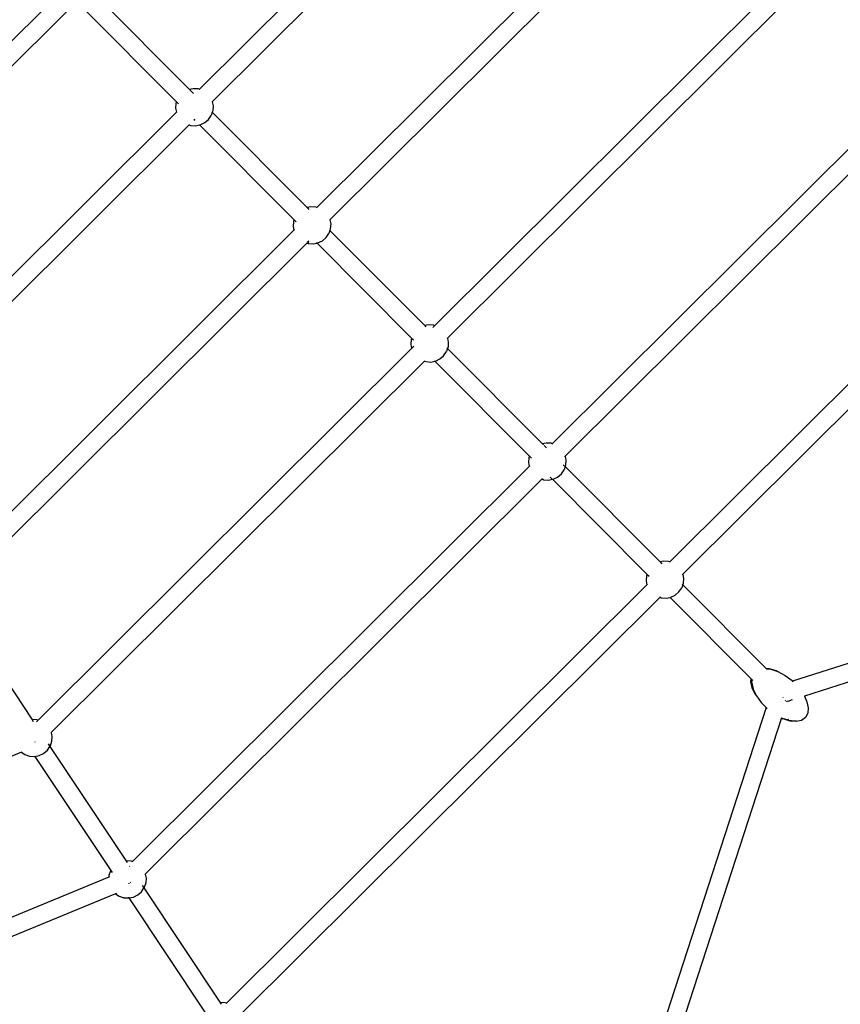
# Model space of a CAD drawing. Units: millimetres. Extents: x -13638 to 50330, y -3058 to 13830.
# Drawn here: x -3225 to -2133, y 1945 to 3256 of the extents above; entities that cross this region are included whole.
import ezdxf

# ---------------------------------------------------------------- set-up
doc = ezdxf.new("R2010")
doc.units = ezdxf.units.MM
doc.layers.add('зона безопасности', color=140, linetype='Continuous', lineweight=35)
doc.layers.add('Размеры', color=10, linetype='Continuous', lineweight=5)
doc.dimstyles.new('размеры Маф', dxfattribs={"dimtxt": 150, "dimasz": 50, "dimexe": 50, "dimexo": 0.0625, "dimgap": 0.09, "dimtad": 1, "dimdec": 0, "dimzin": 0, "dimdsep": 46, "dimtxsty": 'Standard', "dimblk": 'ARCHTICK', "dimcen": 0.09, "dimdle": 50, "dimclrd": 256, "dimclre": 256, "dimclrt": 256, "dimadec": 0, "dimazin": 0, "dimtfac": 1, "dimtdec": 0, "dimtix": 1, "dimtofl": 0, "dimtmove": 0, "dimatfit": 3, "dimfxl": 1, "dimtolj": 1, "dimtzin": 0, "dimlwd": -1, "dimlwe": -1, "dimarcsym": 1})

# ---------------------------------------------------------------- blocks, each defined once
blk = doc.blocks.new('_ArchTick')
at = {"color": 0, "linetype": 'ByBlock', "const_width": 0.15}
blk.add_lwpolyline([(-0.5, -0.5), (0.5, 0.5)], dxfattribs=at)
blk = doc.blocks.new('*D6')
at = {"layer": 'Defpoints', "color": 0, "transparency": 16777216}
for p in [(-13587.5, 5471.3), (15036.2, 5452.3), (15036.2, -3007.5)]:
    blk.add_point(p, dxfattribs=at)
at = {"layer": 'Размеры', "transparency": 16777216}
for p, q in [((-13587.5, 5471.3), (-13587.5, -3057.5)), ((15036.2, 5452.3), (15036.2, -3057.5)), ((-13637.5, -3007.5), (15086.2, -3007.5))]:
    blk.add_line(p, q, dxfattribs=at)
at = {"layer": 'Размеры', "transparency": 16777216, "xscale": 50, "yscale": 50, "zscale": 50, "rotation": 180}
blk.add_blockref('_ArchTick', (-13587.5, -3007.5), dxfattribs=at)
at = {"layer": 'Размеры', "transparency": 16777216, "xscale": 50, "yscale": 50, "zscale": 50}
blk.add_blockref('_ArchTick', (15036.2, -3007.5), dxfattribs=at)
at = {"layer": 'Размеры', "transparency": 16777216, "insert": (724.3, -2932.5), "char_height": 150, "attachment_point": 5}
blk.add_mtext('\\A1;28624', dxfattribs=at)
blk = doc.blocks.new('*D7')
at = {"layer": 'Defpoints', "color": 0, "transparency": 16777216}
for p in [(-12276.6, 5499), (13531.1, 5448.7), (13531.1, -2172.6)]:
    blk.add_point(p, dxfattribs=at)
at = {"layer": 'Размеры', "transparency": 16777216}
for p, q in [((-12276.6, 5498.9), (-12276.6, -2222.6)), ((13531.1, 5448.6), (13531.1, -2222.6)), ((-12326.6, -2172.6), (13581.1, -2172.6))]:
    blk.add_line(p, q, dxfattribs=at)
at = {"layer": 'Размеры', "transparency": 16777216, "xscale": 50, "yscale": 50, "zscale": 50, "rotation": 180}
blk.add_blockref('_ArchTick', (-12276.6, -2172.6), dxfattribs=at)
at = {"layer": 'Размеры', "transparency": 16777216, "xscale": 50, "yscale": 50, "zscale": 50}
blk.add_blockref('_ArchTick', (13531.1, -2172.6), dxfattribs=at)
at = {"layer": 'Размеры', "transparency": 16777216, "insert": (627.3, -2097.5), "char_height": 150, "attachment_point": 5}
blk.add_mtext('\\A1;25808', dxfattribs=at)

msp = doc.modelspace()

# ---------------------------------------------------------------- linework, layer by layer
for p, q in [((-2551.3, 3596), (-2985.6, 3163.6)), ((-2534.5, 3579), (-2968.7, 3146.7)), ((-2363.4, 3469.9), (-2829, 3006.3)), ((-2346.6, 3452.8), (-2812.1, 2989.4)), ((-2175.5, 3343.7), (-2672.4, 2849)), ((-2158.7, 3326.7), (-2655.4, 2832.1)), ((-3173.1, 3290.2), (-3576.1, 2889)), ((-3125.4, 3290.1), (-2999.5, 3163.7)), ((-3156.2, 3273.3), (-3559.1, 2872.1)), ((-3142.3, 3273.2), (-3016.4, 3146.7)), ((-1987.6, 3217.6), (-2515.8, 2691.7)), ((-1970.8, 3200.5), (-2498.8, 2674.8)), ((-2999.5, 3163.7), (-2994.2, 3164.7)), ((-2999.5, 3163.7), (-2993.7, 3157.9)), ((-2994.2, 3164.7), (-2987.7, 3164.3)), ((-2987.7, 3164.3), (-2985.6, 3163.6)), ((-2985.6, 3163.6), (-2986.3, 3162.9)), ((-3017.1, 3144.7), (-3017.5, 3138.2)), ((-3017.5, 3138.2), (-3016.5, 3132.9)), ((-3016.4, 3146.7), (-3017.1, 3144.7)), ((-3016.4, 3146.7), (-3013.7, 3144)), ((-2968.1, 3134.8), (-2968.8, 3132.8)), ((-2968.7, 3146.7), (-2968.7, 3146.7)), ((-2968.7, 3146.7), (-2967.6, 3141.4)), ((-2967.6, 3141.4), (-2968.1, 3134.8)), ((-3016.5, 3132.9), (-3450.7, 2700.5)), ((-3015.8, 3133.6), (-3016.5, 3132.9)), ((-2992.6, 3122.8), (-2993.2, 3122.3)), ((-2991.7, 3123.8), (-2992.6, 3122.8)), ((-2992.6, 3122.8), (-2992, 3122.2)), ((-2978.7, 3119), (-2973.8, 3123.3)), ((-2973.8, 3123.3), (-2970.2, 3128.7)), ((-2968.8, 3132.8), (-2970.2, 3128.7)), ((-2968.8, 3132.8), (-2842.9, 3006.4)), ((-2999.5, 3116), (-3433.8, 2683.6)), ((-2999.6, 3116), (-2999.5, 3116)), ((-2998.9, 3116.6), (-2999.5, 3116)), ((-2999.5, 3116), (-2997.5, 3115.3)), ((-2997.5, 3115.3), (-2997.4, 3116.1)), ((-2997.5, 3115.3), (-2991, 3114.8)), ((-2991, 3114.8), (-2985.7, 3115.9)), ((-2985.7, 3115.9), (-2984.6, 3116.1)), ((-2985.7, 3115.9), (-2859.8, 2989.4)), ((-2984.6, 3116.1), (-2978.7, 3119)), ((-1799.7, 3091.4), (-2359.1, 2534.4)), ((-1782.8, 3074.4), (-2342.2, 2517.5)), ((-2842.9, 3006.4), (-2837.5, 3007.4)), ((-2842.9, 3006.4), (-2840, 3003.5)), ((-2837.5, 3007.4), (-2831, 3007)), ((-2831, 3007), (-2829, 3006.3)), ((-2829, 3006.3), (-2829.7, 3005.6)), ((-2860.5, 2987.4), (-2860.9, 2980.9)), ((-2860.9, 2980.9), (-2859.9, 2975.6)), ((-2859.8, 2989.4), (-2860.5, 2987.4)), ((-2859.8, 2989.4), (-2857.1, 2986.7)), ((-2812.1, 2989.4), (-2812.8, 2988.7)), ((-2812.1, 2989.4), (-2812.1, 2989.4)), ((-2812.1, 2989.4), (-2811, 2984.1)), ((-2811.5, 2977.5), (-2812.1, 2975.5)), ((-2811, 2984.1), (-2811.5, 2977.5)), ((-2859.9, 2975.6), (-3325.4, 2512.1)), ((-2859.1, 2976.3), (-2859.9, 2975.6)), ((-2822.1, 2961.7), (-2817.2, 2965.9)), ((-2817.2, 2965.9), (-2813.6, 2971.4)), ((-2812.1, 2975.5), (-2813.6, 2971.4)), ((-2812.8, 2976.2), (-2812.1, 2975.5)), ((-2812.1, 2975.5), (-2686.2, 2849.1)), ((-2842.9, 2958.7), (-3308.4, 2495.1)), ((-2843, 2958.7), (-2842.9, 2958.7)), ((-2842.9, 2958.7), (-2840.9, 2958)), ((-2840.3, 2961.3), (-2842.2, 2959.3)), ((-2840.9, 2958), (-2840.2, 2961.2)), ((-2840.9, 2958), (-2834.4, 2957.5)), ((-2834.4, 2957.5), (-2829.1, 2958.6)), ((-2829.8, 2959.3), (-2829.1, 2958.6)), ((-2829.1, 2958.6), (-2828, 2958.8)), ((-2829.1, 2958.6), (-2703.2, 2832.1)), ((-2828, 2958.8), (-2822.1, 2961.7)), ((-2686.2, 2849.1), (-2680.9, 2850.1)), ((-2686.2, 2849.1), (-2684.3, 2847.1)), ((-2680.9, 2850.1), (-2674.4, 2849.7)), ((-2673, 2848.3), (-2675, 2846.4)), ((-2674.4, 2849.7), (-2672.4, 2849)), ((-2672.4, 2849), (-2672.5, 2848.9)), ((-2703.8, 2830.1), (-2704.3, 2823.6)), ((-2704.3, 2823.6), (-2703.2, 2818.3)), ((-2703.2, 2832.1), (-2703.8, 2830.1)), ((-2703.2, 2832.1), (-2700.8, 2829.8)), ((-2700.4, 2821.1), (-2702.5, 2819)), ((-2655.4, 2832.1), (-2656.1, 2831.3)), ((-2654.8, 2820.2), (-2655.5, 2818.2)), ((-2655.4, 2832.1), (-2655.4, 2832.1)), ((-2655.4, 2832.1), (-2654.4, 2826.7)), ((-2654.4, 2826.7), (-2654.8, 2820.2)), ((-2703.2, 2818.3), (-3200.1, 2323.6)), ((-2703.1, 2818.3), (-2703.2, 2818.3)), ((-2665.5, 2804.3), (-2660.6, 2808.6)), ((-2660.6, 2808.6), (-2656.9, 2814.1)), ((-2655.5, 2818.2), (-2656.9, 2814.1)), ((-2656.2, 2818.9), (-2655.5, 2818.2)), ((-2655.5, 2818.2), (-2529.6, 2691.8)), ((-2686.3, 2801.3), (-3183.1, 2306.7)), ((-2685.6, 2802), (-2686.3, 2801.3)), ((-2686.3, 2801.4), (-2686.3, 2801.3)), ((-2686.3, 2801.3), (-2684.3, 2800.7)), ((-2684.3, 2800.7), (-2677.8, 2800.2)), ((-2677.8, 2800.2), (-2672.4, 2801.3)), ((-2673.1, 2802), (-2672.4, 2801.3)), ((-2672.4, 2801.3), (-2671.3, 2801.5)), ((-2672.4, 2801.3), (-2546.5, 2674.8)), ((-2671.3, 2801.5), (-2665.5, 2804.3)), ((-2529.6, 2691.8), (-2524.3, 2692.8)), ((-2529.6, 2691.8), (-2527.6, 2689.8)), ((-2526.8, 2688.9), (-2523.9, 2686)), ((-2524.3, 2692.8), (-2517.8, 2692.4)), ((-2517.8, 2692.4), (-2515.8, 2691.7)), ((-2515.8, 2691.7), (-2516.4, 2691)), ((-1204.3, 2692.4), (-2196.1, 2375.2)), ((-2547.2, 2672.8), (-2547.7, 2666.3)), ((-2547.7, 2666.3), (-2546.6, 2661)), ((-2546.5, 2674.8), (-2547.2, 2672.8)), ((-2546.5, 2674.8), (-2543.8, 2672.1)), ((-2501.5, 2663.5), (-2499.6, 2661.6)), ((-2498.8, 2674.8), (-2499.5, 2674)), ((-2498.2, 2662.9), (-2498.9, 2660.9)), ((-2498.8, 2674.8), (-2498.8, 2674.8)), ((-2498.8, 2674.8), (-2497.8, 2669.4)), ((-2497.8, 2669.4), (-2498.2, 2662.9)), ((-1186.7, 2673), (-2180.3, 2355.2)), ((-2546.6, 2661), (-3074.7, 2135.1)), ((-2545.9, 2661.7), (-2546.6, 2661)), ((-2508.9, 2647), (-2503.9, 2651.3)), ((-2503.9, 2651.3), (-2500.3, 2656.7)), ((-2498.9, 2660.9), (-2500.3, 2656.7)), ((-2498.9, 2660.9), (-2373, 2534.5)), ((-2529.7, 2644), (-3057.8, 2118.2)), ((-2529, 2644.7), (-2529.7, 2644)), ((-2529.7, 2644.1), (-2529.7, 2644)), ((-2529.7, 2644), (-2527.6, 2643.3)), ((-2527.6, 2643.3), (-2527.5, 2644.2)), ((-2527.6, 2643.3), (-2521.1, 2642.9)), ((-2521.1, 2642.9), (-2515.8, 2644)), ((-2518.6, 2646.8), (-2516.5, 2644.7)), ((-2515.8, 2644), (-2514.7, 2644.2)), ((-2515.8, 2644), (-2389.9, 2517.5)), ((-2514.7, 2644.2), (-2508.9, 2647)), ((-2373, 2534.5), (-2367.7, 2535.5)), ((-2373, 2534.5), (-2370.2, 2531.6)), ((-2367.7, 2535.5), (-2361.1, 2535.1)), ((-2361.1, 2535.1), (-2359.1, 2534.4)), ((-2359.1, 2534.4), (-2359.8, 2533.7)), ((-2390.6, 2515.5), (-2391, 2509)), ((-2391, 2509), (-2390, 2503.6)), ((-2389.9, 2517.5), (-2390.6, 2515.5)), ((-2389.9, 2517.5), (-2387.2, 2514.8)), ((-2342.2, 2517.5), (-2342.9, 2516.7)), ((-2341.6, 2505.6), (-2342.3, 2503.6)), ((-2342.2, 2517.5), (-2342.2, 2517.5)), ((-2342.2, 2517.5), (-2341.1, 2512.1)), ((-2341.1, 2512.1), (-2341.6, 2505.6)), ((-2390, 2503.6), (-2949.4, 1946.7)), ((-2389.3, 2504.4), (-2390, 2503.6)), ((-2352.2, 2489.7), (-2347.3, 2494)), ((-2347.3, 2494), (-2343.7, 2499.4)), ((-2342.3, 2503.6), (-2343.7, 2499.4)), ((-2342.9, 2504.3), (-2342.3, 2503.6)), ((-2342.3, 2503.6), (-2231.7, 2392.5)), ((-2373, 2486.7), (-2932.4, 1929.8)), ((-2373.1, 2486.7), (-2373, 2486.7)), ((-2372.4, 2487.4), (-2373, 2486.7)), ((-2373, 2486.7), (-2371, 2486)), ((-2371, 2486), (-2370.8, 2486.9)), ((-2371, 2486), (-2364.5, 2485.6)), ((-2364.5, 2485.6), (-2359.2, 2486.6)), ((-2359.2, 2486.6), (-2358.1, 2486.9)), ((-2359.2, 2486.6), (-2251.3, 2378.3)), ((-2358.1, 2486.9), (-2352.2, 2489.7)), ((-3310.2, 2476.7), (-3209.1, 2324.6)), ((-2231.7, 2392.5), (-2227.2, 2392.2)), ((-2231.7, 2392.5), (-2230.7, 2391.5)), ((-2230.7, 2391.5), (-2225.1, 2391)), ((-2230.7, 2391.5), (-2230.2, 2391)), ((-2227.2, 2392.2), (-2218.1, 2389.2)), ((-2225.1, 2391), (-2215.6, 2388)), ((-2218.1, 2389.2), (-2215.6, 2388)), ((-2215.6, 2388), (-2205.9, 2382.8)), ((-2251.6, 2374.8), (-2251.3, 2378.3)), ((-2249.8, 2366.5), (-2251.6, 2374.8)), ((-2251.3, 2378.3), (-2249.9, 2376.9)), ((-2250.3, 2373), (-2249.9, 2376.9)), ((-2249.9, 2376.9), (-2248.9, 2375.9)), ((-2205.9, 2382.8), (-2196.8, 2375.9)), ((-2196.8, 2375.9), (-2196.1, 2375.2)), ((-2196.1, 2375.2), (-2196.3, 2375.1)), ((-2196.1, 2375.2), (-2195.4, 2374.5)), ((-2250.3, 2373), (-2248.4, 2364.5)), ((-2245.7, 2357.8), (-2249.8, 2366.5)), ((-2248.4, 2364.5), (-2244.2, 2355.5)), ((-2245.7, 2357.8), (-2244.2, 2355.5)), ((-2244.2, 2355.5), (-2237.9, 2346.6)), ((-2208.9, 2353.2), (-2209.1, 2352.9)), ((-2205, 2348.7), (-2205.6, 2349.3)), ((-2204, 2347.7), (-2204.3, 2348)), ((-2203.2, 2347.9), (-2203.6, 2347.8)), ((-2203, 2347.9), (-2203.1, 2347.9)), ((-2202.8, 2348), (-2202.9, 2348)), ((-2196.4, 2350.1), (-2202.3, 2348.2)), ((-2180.5, 2355.4), (-2180.3, 2355.2)), ((-2180.3, 2355.2), (-2176.9, 2347.8)), ((-2176.9, 2347.8), (-2175.1, 2339.5)), ((-2231.4, 2340), (-2552.7, 1350.5)), ((-2237.9, 2346.6), (-2231.4, 2340)), ((-2231.4, 2340), (-2230.1, 2338.7)), ((-2175.1, 2339.5), (-2175.7, 2332.4)), ((-3209.1, 2324.6), (-3208.6, 2324.7)), ((-3209.1, 2324.6), (-3206.9, 2321.3)), ((-3208.6, 2324.7), (-3202.1, 2324.3)), ((-3200.7, 2322.9), (-3202.7, 2321)), ((-3202.1, 2324.3), (-3200.1, 2323.6)), ((-3200.1, 2323.6), (-3200.1, 2323.5)), ((-2210.9, 2326.2), (-2533.7, 1331.8)), ((-2210.9, 2326.3), (-2210.9, 2326.2)), ((-2210.8, 2326.3), (-2210.9, 2326.2)), ((-2210.9, 2326.2), (-2210.9, 2326.2)), ((-2210.9, 2326.2), (-2208.6, 2325.1)), ((-2210.9, 2326.2), (-2210.6, 2326.2)), ((-2199.4, 2322.1), (-2208.6, 2325.1)), ((-2208, 2325.3), (-2201.6, 2323.3)), ((-2201.6, 2323.3), (-2202.1, 2324.7)), ((-2201.6, 2323.3), (-2192.9, 2322.5)), ((-2191.1, 2321.4), (-2199.4, 2322.1)), ((-2192.9, 2322.5), (-2191.5, 2322.8)), ((-2184, 2323), (-2191.1, 2321.4)), ((-2178.8, 2326.7), (-2184, 2323)), ((-2175.7, 2332.4), (-2178.8, 2326.7)), ((-3182.5, 2294.8), (-3184.6, 2288.7)), ((-3183.1, 2306.7), (-3183.8, 2306)), ((-3183.1, 2306.7), (-3183.1, 2306.7)), ((-3183.1, 2306.7), (-3182.1, 2301.4)), ((-3182.1, 2301.4), (-3182.5, 2294.8)), ((-3204.6, 2293.8), (-3204.8, 2294.5)), ((-3193.2, 2279), (-3188.2, 2283.2)), ((-3188.2, 2283.2), (-3184.9, 2288.2)), ((-3187.1, 2291.6), (-3185.5, 2289.1)), ((-3185.4, 2289), (-3184.9, 2288.2)), ((-3184.9, 2288.2), (-3184.6, 2288.7)), ((-3184.9, 2288.2), (-3083.8, 2136.2)), ((-3222.6, 2280.4), (-3870.8, 2013.5)), ((-3222.7, 2280.4), (-3222.6, 2280.4)), ((-3222.6, 2280.4), (-3218.1, 2277.4)), ((-3218.1, 2277.4), (-3211.9, 2275.3)), ((-3211.9, 2275.3), (-3205.4, 2274.8)), ((-3205.4, 2275.7), (-3204.9, 2274.9)), ((-3205.4, 2274.8), (-3204.9, 2274.9)), ((-3204.9, 2274.9), (-3199, 2276.1)), ((-3204.9, 2274.9), (-3103.8, 2122.9)), ((-3199, 2276.1), (-3193.2, 2279)), ((-3083.8, 2136.2), (-3083.2, 2136.3)), ((-3083.8, 2136.2), (-3082.1, 2133.6)), ((-3083.2, 2136.3), (-3076.7, 2135.8)), ((-3078.8, 2128.7), (-3078.5, 2128.2)), ((-3076.7, 2135.8), (-3074.7, 2135.1)), ((-3074.7, 2135.1), (-3075.4, 2134.5)), ((-3106.3, 2114.1), (-3795.5, 1830.4)), ((-3106.2, 2116.2), (-3106.3, 2114.1)), ((-3105.4, 2114.5), (-3106.3, 2114.1)), ((-3104.1, 2122.4), (-3106.2, 2116.2)), ((-3104.1, 2122.4), (-3103.8, 2122.9)), ((-3103.8, 2122.9), (-3102.1, 2120.3)), ((-3057.8, 2118.2), (-3058.5, 2117.5)), ((-3057.8, 2118.3), (-3057.8, 2118.2)), ((-3057.8, 2118.2), (-3056.7, 2112.9)), ((-3056.7, 2112.9), (-3057.2, 2106.4)), ((-3079.2, 2105.4), (-3079.5, 2106)), ((-3077.1, 2106.8), (-3077.6, 2107.3)), ((-3062.9, 2094.8), (-3059.6, 2099.8)), ((-3061.8, 2103.1), (-3060.2, 2100.6)), ((-3060.1, 2100.5), (-3059.6, 2099.8)), ((-3059.6, 2099.8), (-3059.3, 2100.2)), ((-3059.6, 2099.8), (-2958.4, 1947.7)), ((-3057.2, 2106.4), (-3059.3, 2100.2)), ((-3097.3, 2091.9), (-3786.3, 1808.3)), ((-3096.3, 2092.3), (-3097.3, 2091.9)), ((-3097.3, 2092), (-3097.3, 2091.9)), ((-3097.3, 2091.9), (-3092.8, 2088.9)), ((-3092.8, 2088.9), (-3086.6, 2086.8)), ((-3086.6, 2086.8), (-3086.4, 2087.6)), ((-3086.6, 2086.8), (-3080.1, 2086.4)), ((-3080.1, 2087.4), (-3080.1, 2087.2)), ((-3080.1, 2086.4), (-3079.6, 2086.5)), ((-3079.6, 2086.5), (-3073.7, 2087.6)), ((-3079.6, 2086.5), (-2978.4, 1934.4)), ((-3073.7, 2087.6), (-3067.8, 2090.5)), ((-3067.8, 2090.5), (-3062.9, 2094.8)), ((-2958.4, 1947.7), (-2957.9, 1947.8)), ((-2958.4, 1947.7), (-2956.7, 1945.2)), ((-2957.9, 1947.8), (-2951.4, 1947.4)), ((-2951.4, 1947.4), (-2949.4, 1946.7)), ((-2949.4, 1946.7), (-2950, 1946))]:
    msp.add_line(p, q)
at = {"layer": 'зона безопасности'}
msp.add_arc((-5307, 5479.1), 6947.8, 192.51513, 314.647, dxfattribs=at)

# ---------------------------------------------------------------- dimensions: what is measured, and where the dimension line sits
at = {"layer": 'Размеры'}
for base, p1, p2, picture, middle in [((13531.1, -2172.6), (-12276.6, 5499), (13531.1, 5448.7), '*D7', (627.3, -2097.5)), ((15036.2, -3007.5), (-13587.5, 5471.3), (15036.2, 5452.3), '*D6', (724.3, -2932.5))]:
    dim = msp.add_linear_dim(base=base, p1=p1, p2=p2, dimstyle='размеры Маф', dxfattribs=at)
    dim.commit()
    dim.dimension.update_dxf_attribs({"geometry": picture, "text_midpoint": middle})

doc.saveas('drawing.dxf')
